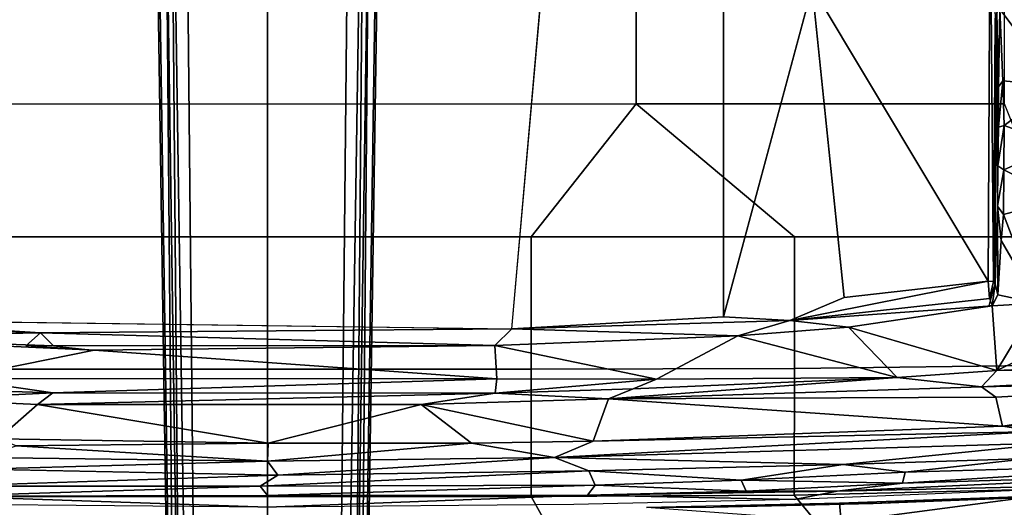
# Model space of a CAD drawing. Units: inches. Extents: x -2 to 145, y -6 to 145.
# Drawn here: x 24 to 30, y 75 to 77 of the extents above; entities that cross this region are included whole.
import ezdxf

# ---------------------------------------------------------------- set-up
doc = ezdxf.new("R2010")
doc.units = ezdxf.units.IN
doc.header["$MEASUREMENT"] = 0
for name, color, linetype in [('SEAT-BASE', 5, 'Continuous'), ('SEAT-FABRIC', 5, 'Continuous'), ('SEAT-FRAME', 5, 'Continuous')]:
    doc.layers.add(name, color=color, linetype=linetype)

# ---------------------------------------------------------------- blocks, each defined once
blk = doc.blocks.new('1VERUS_AUPHST_SYNTLTLIMANG_ADJARMS_ADJSEAT_0T')
at = {"layer": 'SEAT-BASE'}
for points in [[(13.4346, 0.4967, 3.7114), (12.7445, 0.5224, 3.3006), (2.0553, 0.6808, 4.6526), (1.9478, 0.5962, 6.3614)], [(2.0411, 0.6712, 4.6016), (12.7303, 0.5128, 3.2497), (12.668, 0.472, 3.2079), (2.0309, 0.6242, 4.5552)], [(12.7303, 0.5128, 3.2497), (2.0411, 0.6712, 4.6016), (2.0553, 0.6808, 4.6526), (12.7445, 0.5224, 3.3006)], [(13.4346, 0.4967, 3.7114), (1.9478, 0.5962, 6.3614), (1.9631, 0.5638, 6.4342), (13.4406, 0.4657, 3.7894)], [(12.668, 0.472, 3.2079), (12.5451, 0.4252, 3.2151), (2.0285, 0.5872, 4.5405), (2.0309, 0.6242, 4.5552)], [(1.9631, 0.5638, 6.4342), (1.9685, 0.4912, 6.4698), (13.4609, 0.3762, 3.8188), (13.4406, 0.4657, 3.7894)], [(12.5451, 0.4252, 3.2151), (12.5451, -0.4302, 3.2151), (2.0285, -0.5872, 4.5405), (2.0285, 0.5872, 4.5405)], [(13.4609, 0.3762, 3.8188), (1.9685, 0.4912, 6.4698), (1.9685, 0, 6.4973), (13.4609, -0.0001, 3.8188)], [(1.9685, -0.4912, 6.4698), (13.4609, -0.3764, 3.8188), (13.4609, -0.0001, 3.8188), (1.9685, 0, 6.4973)], [(1.9685, -0.4912, 6.4698), (1.9631, -0.5638, 6.4342), (13.4406, -0.4657, 3.7894), (13.4609, -0.3764, 3.8188)], [(1.9631, -0.5638, 6.4342), (1.9478, -0.5962, 6.3614), (13.4249, -0.4982, 3.7114), (13.4406, -0.4657, 3.7894)], [(2.0309, -0.6242, 4.5552), (2.0285, -0.5872, 4.5405), (12.5451, -0.4302, 3.2151), (12.6714, -0.4718, 3.2069)], [(2.0309, -0.6242, 4.5552), (12.6714, -0.4718, 3.2069), (12.7303, -0.5128, 3.2497), (2.0411, -0.6712, 4.6016)], [(1.9478, -0.5962, 6.3614), (2.0553, -0.6808, 4.6526), (12.7445, -0.5224, 3.3006), (13.4249, -0.4982, 3.7114)], [(12.7445, -0.5224, 3.3006), (2.0553, -0.6808, 4.6526), (2.0411, -0.6712, 4.6016), (12.7303, -0.5128, 3.2497)]]:
    blk.add_3dface(points, dxfattribs=at)
at = {"layer": 'SEAT-FABRIC'}
for points in [[(10.7337, 3.12, 14.1228), (10.7337, 3.12, 14.1228), (10.5939, 4.177, 14.3257), (10.6763, 4.8393, 14.375)], [(10.5548, 4.2941, 17.7737), (10.5887, 2.8645, 17.628), (10.7927, 3.0328, 17.5217), (10.7496, 4.4178, 17.6816)], [(8.4617, 2.0052, 18.239), (9.1842, 2.8656, 18.145), (9.1838, 4.2968, 18.2569), (8.4602, 4.0072, 18.3611)], [(9.1838, 4.2968, 18.2569), (9.1842, 2.8656, 18.145), (9.8996, 2.8647, 17.9226), (9.8816, 4.2948, 18.0503)], [(9.8996, 2.8647, 17.9226), (10.5887, 2.8645, 17.628), (10.5548, 4.2941, 17.7737), (9.8816, 4.2948, 18.0503)], [(10.6331, 3.2939, 14.6952), (10.6331, 3.2939, 14.6952), (10.5986, 4.2291, 14.8187), (10.5939, 4.177, 14.3257)], [(10.7337, 3.12, 14.1228), (10.7337, 3.12, 14.1228), (10.633, 3.1102, 14.1721), (10.5939, 4.177, 14.3257)], [(10.633, 3.1102, 14.1721), (10.633, 3.1102, 14.1721), (10.6331, 3.2939, 14.6952), (10.5939, 4.177, 14.3257)], [(7.7256, 4.0072, 18.4197), (7.7262, 2.0052, 18.3058), (8.4617, 2.0052, 18.239), (8.4602, 4.0072, 18.3611)], [(10.6548, 2.4247, 14.6111), (10.6548, 2.4247, 14.6111), (10.6331, 3.2939, 14.6952), (10.633, 3.1102, 14.1721)], [(10.7337, 3.12, 14.1228), (10.7337, 3.12, 14.1228), (10.6561, 2.0609, 14.0501), (10.633, 3.1102, 14.1721)], [(10.633, 3.1102, 14.1721), (10.633, 3.1102, 14.1721), (10.6561, 2.0609, 14.0501), (10.6548, 2.4247, 14.6111)], [(10.7927, 3.0328, 17.5217), (10.5887, 2.8645, 17.628), (10.5958, 1.4334, 17.5391), (10.8123, 1.5531, 17.4157)], [(9.1845, 1.4334, 18.0711), (9.1842, 2.8656, 18.145), (8.4617, 2.0052, 18.239)], [(9.8996, 2.8647, 17.9226), (9.1842, 2.8656, 18.145), (9.1845, 1.4334, 18.0711), (9.9029, 1.4332, 17.8391)], [(10.5958, 1.4334, 17.5391), (10.5887, 2.8645, 17.628), (9.8996, 2.8647, 17.9226), (9.9029, 1.4332, 17.8391)], [(7.7264, 0, 18.2694), (8.4624, 0, 18.1973), (8.4617, 2.0052, 18.239), (7.7262, 2.0052, 18.3058)], [(8.4617, 2.0052, 18.239), (8.4624, 0, 18.1973), (9.1846, 0, 18.0446), (9.1845, 1.4334, 18.0711)], [(10.5972, 0, 17.5048), (10.8207, 0, 17.3695), (10.8123, 1.5531, 17.4157), (10.5958, 1.4334, 17.5391)], [(9.1846, 0, 18.0446), (9.9035, 0, 17.8076), (9.9029, 1.4332, 17.8391), (9.1845, 1.4334, 18.0711)], [(9.9029, 1.4332, 17.8391), (9.9035, 0, 17.8076), (10.5972, 0, 17.5048), (10.5958, 1.4334, 17.5391)], [(7.7262, -2.0052, 18.3058), (8.4617, -2.0052, 18.239), (8.4624, 0, 18.1973), (7.7264, 0, 18.2694)], [(9.1845, -1.4334, 18.0711), (9.1846, 0, 18.0446), (8.4624, 0, 18.1973), (8.4617, -2.0052, 18.239)], [(9.1845, -1.4334, 18.0711), (9.9029, -1.4332, 17.8391), (9.9035, 0, 17.8076), (9.1846, 0, 18.0446)], [(10.5958, -1.4334, 17.5391), (10.5972, 0, 17.5048), (9.9035, 0, 17.8076), (9.9029, -1.4332, 17.8391)], [(10.5958, -1.4334, 17.5391), (10.8123, -1.5531, 17.4157), (10.8207, 0, 17.3695), (10.5972, 0, 17.5048)]]:
    blk.add_3dface(points, dxfattribs=at)
at = {"layer": 'SEAT-FRAME'}
for points in [[(9.8977, 5.7535, 15.3532), (9.9109, 3.9653, 15.0735), (9.8327, 5.7001, 15.3199)], [(9.8977, 5.7535, 15.3532), (9.9585, 5.7306, 15.3318), (10.0002, 3.8831, 15.092)], [(10.0002, 3.8831, 15.092), (9.9109, 3.9653, 15.0735), (9.8977, 5.7535, 15.3532)], [(10.0002, 3.8831, 15.092), (9.9585, 5.7306, 15.3318), (10.0558, 3.96, 15.0796)], [(9.9585, 5.7306, 15.3318), (10.2141, 3.9969, 14.9694), (10.0558, 3.96, 15.0796)], [(9.9585, 5.7306, 15.3318), (10.1462, 5.3001, 15.1603), (10.2141, 3.9969, 14.9694)], [(9.9109, 3.9653, 15.0735), (9.6694, 4.4705, 14.8259), (9.8327, 5.7001, 15.3199)], [(10.2141, 3.9969, 14.9694), (10.1462, 5.3001, 15.1603), (10.2426, 4.1946, 14.9497)], [(10.4634, 3.4671, 14.58), (10.3899, 4.1409, 14.6947), (10.4126, 5.2187, 14.8321)], [(10.4126, 5.2187, 14.8321), (10.5233, 3.4537, 14.585), (10.4634, 3.4671, 14.58)], [(10.4712, 5.1764, 14.8589), (10.5233, 3.4537, 14.585), (10.4126, 5.2187, 14.8321)], [(10.4712, 5.1764, 14.8589), (10.5675, 3.0976, 14.5818), (10.5233, 3.4537, 14.585)], [(10.5675, 3.0976, 14.5818), (10.4712, 5.1764, 14.8589), (10.5222, 5.1145, 14.9508)], [(10.6129, 2.8649, 14.6369), (10.5675, 3.0976, 14.5818), (10.5222, 5.1145, 14.9508)], [(9.9109, 3.9653, 15.0735), (9.5452, 4.1865, 14.5911), (9.6694, 4.4705, 14.8259)], [(8.3628, 4.296, 13.7001), (7.9454, 3.9825, 13.6962), (0.9554, 4.4128, 13.667)], [(8.3628, 4.296, 13.7001), (8.335, 3.9983, 13.6975), (7.9454, 3.9825, 13.6962)], [(8.3628, 4.296, 13.7001), (8.5782, 4.0056, 13.7334), (8.335, 3.9983, 13.6975)], [(8.5782, 4.0056, 13.7334), (8.3628, 4.296, 13.7001), (8.6865, 4.3029, 13.7882)], [(8.82, 4.0031, 13.8275), (8.5782, 4.0056, 13.7334), (8.6865, 4.3029, 13.7882)], [(8.82, 4.0031, 13.8275), (8.6865, 4.3029, 13.7882), (8.9777, 4.3209, 13.9705)], [(8.9777, 4.3209, 13.9705), (9.0619, 4.0024, 13.993), (8.82, 4.0031, 13.8275)], [(8.9777, 4.3209, 13.9705), (9.5452, 4.1865, 14.5911), (9.0619, 4.0024, 13.993)], [(10.3844, 1.5605, 14.5404), (10.2426, 4.1946, 14.9497), (10.3037, 4.295, 14.8111)], [(10.4218, 3.1309, 14.5733), (10.3844, 1.5605, 14.5404), (10.3037, 4.295, 14.8111)], [(10.3899, 4.1409, 14.6947), (10.4218, 3.1309, 14.5733), (10.3037, 4.295, 14.8111)], [(9.2047, 3.99, 14.13), (9.0619, 4.0024, 13.993), (9.5452, 4.1865, 14.5911)], [(9.4994, 3.9705, 14.4897), (9.2047, 3.99, 14.13), (9.5452, 4.1865, 14.5911)], [(9.559, 3.9406, 14.5624), (9.4994, 3.9705, 14.4897), (9.5452, 4.1865, 14.5911)], [(9.9109, 3.9653, 15.0735), (9.559, 3.9406, 14.5624), (9.5452, 4.1865, 14.5911)], [(10.2141, 3.9969, 14.9694), (10.2426, 4.1946, 14.9497), (10.2947, 1.7709, 14.7451)], [(10.3844, 1.5605, 14.5404), (10.2947, 1.7709, 14.7451), (10.2426, 4.1946, 14.9497)], [(10.4634, 3.4671, 14.58), (10.4218, 3.1309, 14.5733), (10.3899, 4.1409, 14.6947)], [(8.3694, 3.975, 13.7169), (7.9454, 3.9825, 13.6962), (8.335, 3.9983, 13.6975)], [(7.9666, 3.9658, 13.8557), (7.9454, 3.9825, 13.6962), (8.3694, 3.975, 13.7169)], [(8.7981, 3.972, 13.8378), (7.9966, 3.9561, 14.4761), (7.9666, 3.9658, 13.8557)], [(8.7981, 3.972, 13.8378), (9.0173, 3.9689, 13.9812), (7.9966, 3.9561, 14.4761)], [(9.0173, 3.9689, 13.9812), (9.4401, 3.9573, 14.4737), (7.9966, 3.9561, 14.4761)], [(8.335, 3.9983, 13.6975), (8.5782, 4.0056, 13.7334), (8.5872, 3.9747, 13.7549)], [(8.5872, 3.9747, 13.7549), (8.3694, 3.975, 13.7169), (8.335, 3.9983, 13.6975)], [(8.5872, 3.9747, 13.7549), (8.5782, 4.0056, 13.7334), (8.7981, 3.972, 13.8378)], [(8.82, 4.0031, 13.8275), (8.7981, 3.972, 13.8378), (8.5782, 4.0056, 13.7334)], [(8.7981, 3.972, 13.8378), (8.82, 4.0031, 13.8275), (9.0173, 3.9689, 13.9812)], [(9.0619, 4.0024, 13.993), (9.0173, 3.9689, 13.9812), (8.82, 4.0031, 13.8275)], [(9.0173, 3.9689, 13.9812), (9.0619, 4.0024, 13.993), (9.2047, 3.99, 14.13)], [(9.4994, 3.9705, 14.4897), (9.0173, 3.9689, 13.9812), (9.2047, 3.99, 14.13)], [(9.4994, 3.9705, 14.4897), (9.4401, 3.9573, 14.4737), (9.0173, 3.9689, 13.9812)], [(9.4401, 3.9573, 14.4737), (9.4994, 3.9705, 14.4897), (9.559, 3.9406, 14.5624)], [(9.559, 3.9406, 14.5624), (9.9109, 3.9653, 15.0735), (9.676, 3.1591, 14.6076)], [(9.9483, 3.4232, 15.0343), (9.676, 3.1591, 14.6076), (9.9109, 3.9653, 15.0735)], [(9.9483, 3.4232, 15.0343), (9.9109, 3.9653, 15.0735), (10.0002, 3.8831, 15.092)], [(10.065, 1.8551, 14.9237), (10.0558, 3.96, 15.0796), (10.2141, 3.9969, 14.9694)], [(10.2947, 1.7709, 14.7451), (10.065, 1.8551, 14.9237), (10.2141, 3.9969, 14.9694)], [(7.2749, 3.9299, 14.5014), (7.9966, 3.9561, 14.4761), (9.4275, 3.9469, 14.5022)], [(9.4247, 3.9183, 14.5118), (7.2749, 3.9299, 14.5014), (9.4275, 3.9469, 14.5022)], [(7.2749, 3.9299, 14.5014), (9.4247, 3.9183, 14.5118), (7.8275, 2.9612, 14.514)], [(7.8275, 2.9612, 14.514), (9.4247, 3.9183, 14.5118), (9.5142, 3.1353, 14.519)], [(7.9966, 3.9561, 14.4761), (9.4401, 3.9573, 14.4737), (9.4275, 3.9469, 14.5022)], [(9.4247, 3.9183, 14.5118), (9.4275, 3.9469, 14.5022), (9.5194, 3.9266, 14.5334)], [(9.5194, 3.9266, 14.5334), (9.6397, 2.8401, 14.5484), (9.4254, 3.9183, 14.512)], [(9.5142, 3.1353, 14.519), (9.4254, 3.9183, 14.512), (9.6397, 2.8401, 14.5484)], [(9.4275, 3.9469, 14.5022), (9.4401, 3.9573, 14.4737), (9.5194, 3.9266, 14.5334)], [(9.4401, 3.9573, 14.4737), (9.559, 3.9406, 14.5624), (9.5567, 3.9236, 14.5667)], [(9.559, 3.9406, 14.5624), (9.6397, 2.8401, 14.5484), (9.5194, 3.9266, 14.5334)], [(9.6397, 2.8401, 14.5484), (9.559, 3.9406, 14.5624), (9.676, 3.1591, 14.6076)], [(10.065, 1.8551, 14.9237), (10.0002, 3.8831, 15.092), (10.0558, 3.96, 15.0796)], [(10.0002, 3.8831, 15.092), (10.065, 1.8551, 14.9237), (9.9483, 3.4232, 15.0343)], [(10.508, 2.5762, 14.4812), (10.4218, 3.1309, 14.5733), (10.4634, 3.4671, 14.58)], [(10.4634, 3.4671, 14.58), (10.5233, 3.4537, 14.585), (10.508, 2.5762, 14.4812)], [(10.567, 2.6031, 14.5102), (10.508, 2.5762, 14.4812), (10.5233, 3.4537, 14.585)], [(10.5675, 3.0976, 14.5818), (10.567, 2.6031, 14.5102), (10.5233, 3.4537, 14.585)], [(9.676, 3.1591, 14.6076), (9.9483, 3.4232, 15.0343), (9.7219, 2.558, 14.6131)], [(9.9483, 3.4232, 15.0343), (9.9571, 2.1153, 14.928), (9.7219, 2.558, 14.6131)], [(9.9571, 2.1153, 14.928), (9.9483, 3.4232, 15.0343), (10.0106, 1.9877, 14.9386)], [(10.065, 1.8551, 14.9237), (10.0106, 1.9877, 14.9386), (9.9483, 3.4232, 15.0343)], [(9.7219, 2.558, 14.6131), (9.6397, 2.8401, 14.5484), (9.676, 3.1591, 14.6076)], [(10.4218, 3.1309, 14.5733), (10.4559, 1.7481, 14.4559), (10.3844, 1.5605, 14.5404)], [(10.4218, 3.1309, 14.5733), (10.508, 2.5762, 14.4812), (10.4559, 1.7481, 14.4559)], [(10.5891, 1.7396, 14.4502), (10.567, 2.6031, 14.5102), (10.5675, 3.0976, 14.5818)], [(10.5891, 1.7396, 14.4502), (10.5675, 3.0976, 14.5818), (10.6129, 2.8649, 14.6369)], [(7.8275, 2.9612, 14.514), (9.6188, 2.4803, 14.5329), (-3.4391, 2.4803, 14.4791)], [(9.6397, 2.8401, 14.5484), (9.6844, 1.3293, 14.5392), (9.6188, 2.4803, 14.5329)], [(9.6397, 2.8401, 14.5484), (9.7219, 2.558, 14.6131), (9.6844, 1.3293, 14.5392)], [(10.4559, 1.7481, 14.4559), (10.508, 2.5762, 14.4812), (10.5347, 1.7822, 14.423)], [(10.508, 2.5762, 14.4812), (10.567, 2.6031, 14.5102), (10.5347, 1.7822, 14.423)], [(10.5347, 1.7822, 14.423), (10.567, 2.6031, 14.5102), (10.5891, 1.7396, 14.4502)], [(9.775, 1.236, 14.6219), (9.6844, 1.3293, 14.5392), (9.7219, 2.558, 14.6131)], [(9.775, 1.236, 14.6219), (9.7219, 2.558, 14.6131), (9.9571, 2.1153, 14.928)], [(9.6188, 2.4803, 14.5329), (9.6844, 1.3293, 14.5392), (-3.4391, 2.4803, 14.4791)], [(9.957, 1.2468, 14.8978), (9.775, 1.236, 14.6219), (9.9571, 2.1153, 14.928)], [(10.0338, 1.2385, 14.9189), (9.957, 1.2468, 14.8978), (9.9571, 2.1153, 14.928)], [(10.0338, 1.2385, 14.9189), (9.9571, 2.1153, 14.928), (10.0106, 1.9877, 14.9386)], [(10.065, 1.8551, 14.9237), (10.0338, 1.2385, 14.9189), (10.0106, 1.9877, 14.9386)], [(10.0951, 0.8351, 14.8934), (10.0338, 1.2385, 14.9189), (10.065, 1.8551, 14.9237)], [(10.0951, 0.8351, 14.8934), (10.065, 1.8551, 14.9237), (10.2947, 1.7709, 14.7451)], [(10.0951, 0.8351, 14.8934), (10.2947, 1.7709, 14.7451), (10.3063, 1.109, 14.7217)], [(10.3063, 1.109, 14.7217), (10.2947, 1.7709, 14.7451), (10.3844, 1.5605, 14.5404)], [(10.5347, 1.7822, 14.423), (10.5398, -0.0396, 14.3434), (10.4559, 1.7481, 14.4559)], [(10.5347, 1.7822, 14.423), (10.5891, 1.7396, 14.4502), (10.5904, 0, 14.3602)], [(10.5347, 1.7822, 14.423), (10.5904, 0, 14.3602), (10.5398, -0.0396, 14.3434)], [(10.3844, 1.5605, 14.5404), (10.4559, 1.7481, 14.4559), (10.4806, 0.0573, 14.377)], [(10.5398, -0.0396, 14.3434), (10.4806, 0.0573, 14.377), (10.4559, 1.7481, 14.4559)], [(10.6545, 0, 14.4692), (10.5904, 0, 14.3602), (10.5891, 1.7396, 14.4502)], [(10.3844, 1.5605, 14.5404), (10.4032, 0, 14.501), (10.3063, 1.109, 14.7217)], [(10.4032, 0, 14.501), (10.3844, 1.5605, 14.5404), (10.4806, 0.0573, 14.377)], [(9.6349, -2.3417, 14.5335), (9.6844, 1.3293, 14.5392), (9.7063, -1.2341, 14.5524)], [(9.7063, -1.2341, 14.5524), (9.6844, 1.3293, 14.5392), (9.775, 1.236, 14.6219)], [(9.7759, -1.3143, 14.6201), (9.7063, -1.2341, 14.5524), (9.775, 1.236, 14.6219)], [(9.8009, -0.9424, 14.6733), (9.775, 1.236, 14.6219), (9.957, 1.2468, 14.8978)], [(9.7759, -1.3143, 14.6201), (9.775, 1.236, 14.6219), (9.8009, -0.9424, 14.6733)], [(9.9536, -1.7036, 14.9046), (9.8009, -0.9424, 14.6733), (9.957, 1.2468, 14.8978)], [(9.9536, -1.7036, 14.9046), (9.957, 1.2468, 14.8978), (10.0316, -1.1661, 14.9194)], [(9.957, 1.2468, 14.8978), (10.0338, 1.2385, 14.9189), (10.0316, -1.1661, 14.9194)], [(10.0316, -1.1661, 14.9194), (10.0338, 1.2385, 14.9189), (10.0951, -1.2497, 14.8934)], [(10.0338, 1.2385, 14.9189), (10.0951, 0.8351, 14.8934), (10.0951, -1.2497, 14.8934)], [(10.0951, 0.8351, 14.8934), (10.3063, 1.109, 14.7217), (10.3063, 0.0046, 14.7736)], [(10.4032, 0, 14.501), (10.3063, 0.0046, 14.7736), (10.3063, 1.109, 14.7217)], [(10.0951, 0.8351, 14.8934), (10.3063, 0.0046, 14.7736), (10.0951, -1.2497, 14.8934)], [(10.4806, 0.0573, 14.377), (10.4468, -1.564, 14.4541), (10.4032, 0, 14.501)], [(10.4806, 0.0573, 14.377), (10.5398, -0.0396, 14.3434), (10.5403, -1.7443, 14.422)], [(10.3063, 0.0046, 14.7736), (10.2821, -1.4646, 14.7426), (10.0951, -1.2497, 14.8934)], [(10.2821, -1.4646, 14.7426), (10.3063, 0.0046, 14.7736), (10.3208, -1.3671, 14.689)], [(10.3208, -1.3671, 14.689), (10.3063, 0.0046, 14.7736), (10.4032, 0, 14.501)], [(10.3844, -1.5605, 14.5404), (10.3208, -1.3671, 14.689), (10.4032, 0, 14.501)], [(10.4468, -1.564, 14.4541), (10.3844, -1.5605, 14.5404), (10.4032, 0, 14.501)], [(10.5398, -0.0396, 14.3434), (10.5904, 0, 14.3602), (10.5948, -1.7558, 14.4599)], [(10.5948, -1.7558, 14.4599), (10.5904, 0, 14.3602), (10.6545, 0, 14.4692)], [(10.6396, -1.6662, 14.5435), (10.5948, -1.7558, 14.4599), (10.6545, 0, 14.4692)], [(10.5948, -1.7558, 14.4599), (10.5403, -1.7443, 14.422), (10.5398, -0.0396, 14.3434)], [(9.7292, -2.4904, 14.6169), (9.8009, -0.9424, 14.6733), (9.9536, -1.7036, 14.9046)], [(9.7292, -2.4904, 14.6169), (9.7759, -1.163, 14.6201), (9.8009, -0.9424, 14.6733)], [(9.7292, -2.4904, 14.6169), (9.7063, -1.2341, 14.5524), (9.7759, -1.163, 14.6201)], [(10.0052, -2.0041, 14.9385), (9.9536, -1.7036, 14.9046), (10.0316, -1.1661, 14.9194)], [(10.0052, -2.0041, 14.9385), (10.0316, -1.1661, 14.9194), (10.0659, -1.873, 14.9241)], [(10.0659, -1.873, 14.9241), (10.0316, -1.1661, 14.9194), (10.0951, -1.2497, 14.8934)], [(9.6399, -2.8387, 14.5484), (9.6349, -2.3417, 14.5335), (9.7063, -1.2341, 14.5524)], [(9.7063, -1.2341, 14.5524), (9.7292, -2.4904, 14.6169), (9.6399, -2.8387, 14.5484)], [(10.2821, -1.4646, 14.7426), (10.0659, -1.873, 14.9241), (10.0951, -1.2497, 14.8934)]]:
    blk.add_3dface(points, dxfattribs=at)
for points, invisible_edges in [([(8.3694, 3.975, 13.7169), (8.5872, 3.9747, 13.7549), (7.9666, 3.9658, 13.8557)], 2), ([(8.5872, 3.9747, 13.7549), (8.7981, 3.972, 13.8378), (7.9666, 3.9658, 13.8557)], 12), ([(9.5142, 3.1353, 14.519), (9.6188, 2.4803, 14.5329), (7.8275, 2.9612, 14.514)], 1), ([(9.5142, 3.1353, 14.519), (9.6397, 2.8401, 14.5484), (9.6188, 2.4803, 14.5329)], 12), ([(10.5891, 1.7396, 14.4502), (10.6129, 2.8649, 14.6369), (10.6396, 1.6662, 14.5435)], 12), ([(-3.4391, 2.4803, 14.4791), (-3.4446, -2.7853, 14.477), (9.6349, -2.3417, 14.5335)], 12), ([(9.6349, -2.3417, 14.5335), (9.6844, 1.3293, 14.5392), (-3.4391, 2.4803, 14.4791)], 12), ([(10.6396, 1.6662, 14.5435), (10.6545, 0, 14.4692), (10.5891, 1.7396, 14.4502)], 12), ([(10.4806, 0.0573, 14.377), (10.5403, -1.7443, 14.422), (10.4468, -1.564, 14.4541)], 2)]:
    blk.add_3dface(points, dxfattribs=dict(at, invisible_edges=invisible_edges))

msp = doc.modelspace()

# ---------------------------------------------------------------- block references
at = {"rotation": 270}
msp.add_blockref('1VERUS_AUPHST_SYNTLTLIMANG_ADJARMS_ADJSEAT_0T', (25.5646, 85.4892), dxfattribs=at)

doc.saveas('drawing.dxf')
